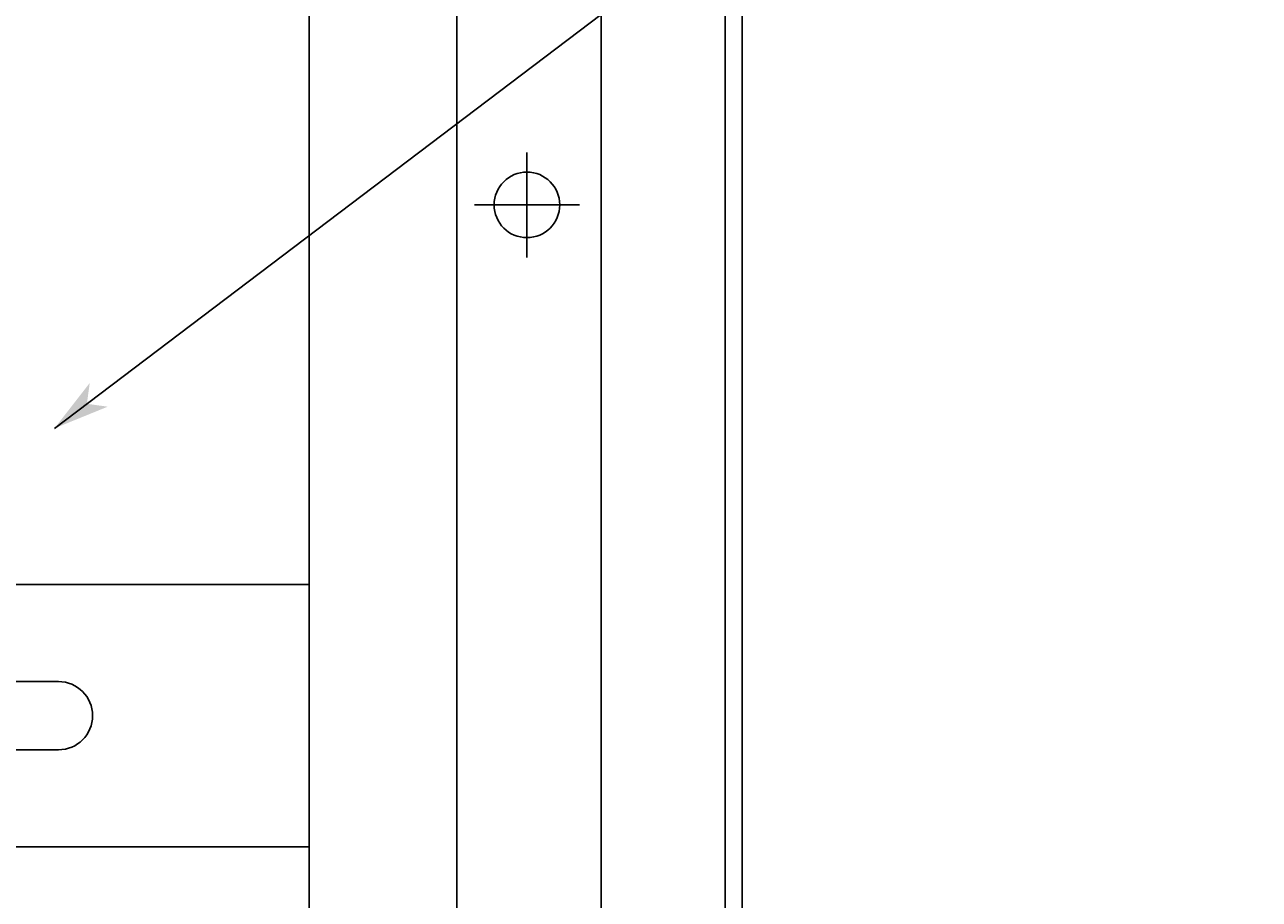
# Model space of a CAD drawing. Extents: x -219 to 928, y -1188 to 532.
# Drawn here: x 523 to 617, y 331 to 398 of the extents above; entities that cross this region are included whole.
import ezdxf

# ---------------------------------------------------------------- set-up
doc = ezdxf.new("R2010")
doc.units = 0
doc.linetypes.add('BORDER', pattern=[22, 20, -1, 0, -1])
doc.layers.get('0').update_dxf_attribs({"linetype": 'CONTINUOUS'})
doc.layers.add('寸法線', color=7, linetype='CONTINUOUS')
doc.layers.add('ﾚｲﾔ_1', color=7, linetype='CONTINUOUS')
doc.styles.get("Standard").update_dxf_attribs({"font": 'txt', "bigfont": 'extfont'})
doc.dimstyles.get("Standard").update_dxf_attribs({"dimtxt": 0.18, "dimasz": 0.18, "dimexe": 0.18, "dimexo": 0.0625, "dimgap": 0.09, "dimtad": 0, "dimtih": 1, "dimtoh": 1, "dimzin": 0, "dimcen": 0.09, "dimazin": 3, "dimtfac": 1, "dimtofl": 0, "dimtmove": 0, "dimatfit": 3})

# ---------------------------------------------------------------- blocks, each defined once
blk = doc.blocks.new('CLUMP2')
at = {"layer": 'ﾚｲﾔ_1', "color": 5}
for p, q in [((544.406, 355.09), (431.906, 355.09)), ((544.406, 355.09), (544.406, 335.09)), ((525.306, 347.69), (468.335, 347.69)), ((525.306, 342.49), (468.335, 342.49)), ((431.906, 335.09), (544.406, 335.09))]:
    blk.add_line(p, q, dxfattribs=at)
blk.add_arc((525.306, 345.09), 2.6, 270.00001, 89.99999, dxfattribs=at)
blk = doc.blocks.new('*D58')
at = {"color": 0}
for p, q in [((542.906, 465.036), (483.372, 465.036)), ((484.372, 465.036), (484.372, 290.797)), ((484.372, 465.036), (484.372, 184.374)), ((484.372, 465.036), (484.372, 460.036)), ((484.372, 10.136), (484.372, 290.797)), ((484.372, 10.136), (484.372, 184.374)), ((484.372, 10.136), (484.372, 15.136)), ((542.906, 10.136), (483.372, 10.136))]:
    blk.add_line(p, q, dxfattribs=at)
for points in [[(484.372, 465.036), (486.382, 457.535), (482.362, 457.535), (484.372, 459.41)], [(484.372, 10.136), (482.362, 17.636), (486.382, 17.636), (484.372, 15.761)]]:
    blk.add_solid(points, dxfattribs=at)
blk.add_text('天井開口寸法\u3000455ｘ455', height=7.53833, rotation=90, dxfattribs=at).set_placement((482.042, 188.808))

msp = doc.modelspace()

# ---------------------------------------------------------------- linework, layer by layer
at = {"layer": 'ﾚｲﾔ_1', "color": 5}
for p, q in [((577.406, 5.386), (577.406, 469.786)), ((576.106, 11.136), (576.106, 464.036)), ((555.656, 11.636), (555.656, 463.536)), ((566.656, 11.636), (566.656, 463.536)), ((544.406, 355.09), (544.406, 460.686)), ((525, 367), (616.814, 436.591)), ((544.406, 140.081), (544.406, 335.09))]:
    msp.add_line(p, q, dxfattribs=at)
at = {"layer": 'ﾚｲﾔ_1', "color": 3, "linetype": 'BORDER'}
for p, q in [((561.006, 388.04), (561.006, 380.04)), ((557.006, 384.04), (565.006, 384.04))]:
    msp.add_line(p, q, dxfattribs=at)
at = {"layer": 'ﾚｲﾔ_1', "color": 5}
msp.add_circle((561.006, 384.04), 2.5, dxfattribs=at)
for points in [[(525, 367), (527.689, 370.461), (527.47, 368.872)], [(525, 367), (529.059, 368.653), (527.47, 368.872)]]:
    msp.add_solid(points, dxfattribs=at)

# ---------------------------------------------------------------- block references
at = {"layer": 'ﾚｲﾔ_1'}
msp.add_blockref('CLUMP2', (0, 0), dxfattribs=at)

# ---------------------------------------------------------------- dimensions: what is measured, and where the dimension line sits
at = {"layer": '寸法線'}
dim = msp.add_linear_dim(base=(484.372, 465.036), p1=(544.906, 465.036), p2=(544.906, 10.136), angle=90, text='天井開口寸法\u3000455ｘ455', dimstyle='Standard', dxfattribs=at)
dim.commit()
dim.dimension.update_dxf_attribs({"geometry": '*D58', "text_midpoint": (484.372, 237.586), "dimtype": 128})

doc.saveas('drawing.dxf')
